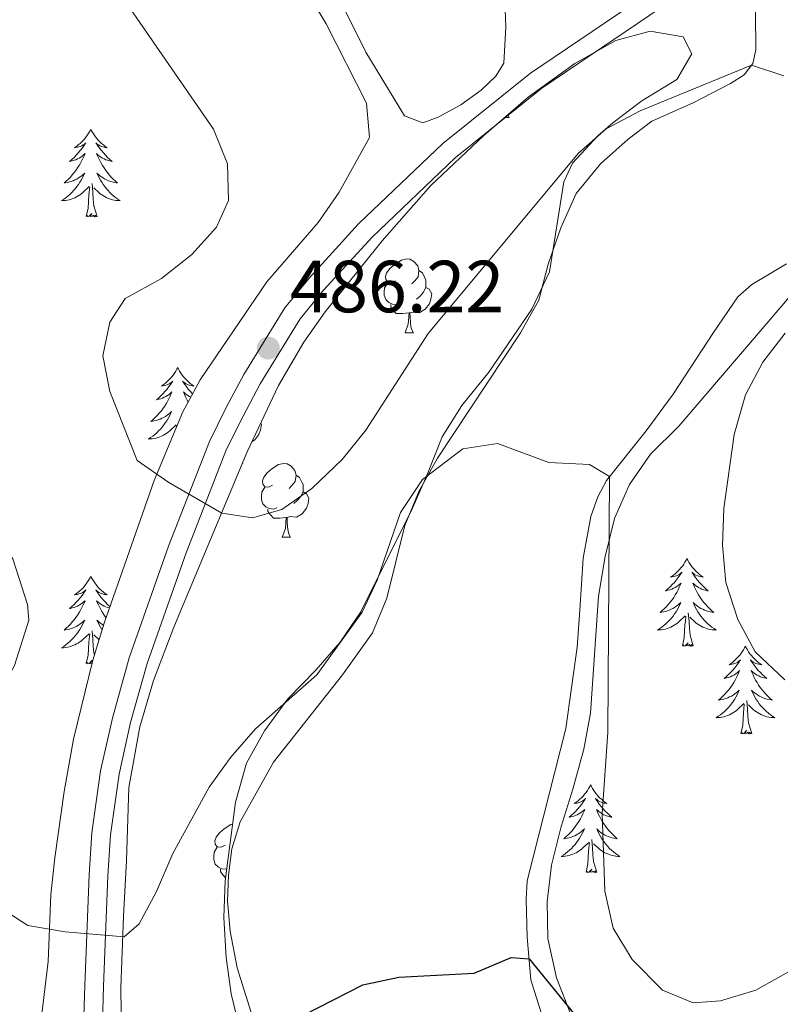
# Model space of a CAD drawing. Units: metres. Extents: x 572838 to 577324, y 703180 to 706198.
# Drawn here: x 573934 to 574037, y 704834 to 704968 of the extents above; entities that cross this region are included whole.
import ezdxf

# ---------------------------------------------------------------- set-up
doc = ezdxf.new("R2010")
doc.units = ezdxf.units.M
doc.header["$MEASUREMENT"] = 0
doc.linetypes.add('DGN Style 3', pattern=[78.2677, 55.9055, -22.3622])
for name, color, linetype, lineweight in [('Carátula', 7, 'Continuous', 0), ('Elementos auxiliares', 7, 'Continuous', 0), ('Entidades rústicas y varios', 7, 'Continuous', 0), ('Relieve y altimetría', 7, 'Continuous', 0), ('Textos de rotulación', 7, 'Continuous', 0), ('Viales y ferrocarril', 7, 'Continuous', 0)]:
    doc.layers.add(name, color=color, linetype=linetype, lineweight=lineweight)
doc.styles.add('Style-arial', font='arial.shx', dxfattribs={"bigfont": 'arialbig.shx'})

# ---------------------------------------------------------------- blocks, each defined once
blk = doc.blocks.new('5PATER')
at = {"layer": 'Relieve y altimetría', "linetype": 'Continuous', "lineweight": 0}
h = blk.add_hatch(color=250, dxfattribs=at)
edge = h.paths.add_edge_path()
edge.add_ellipse((0, 0), major_axis=(-1.1, -1.11), ratio=0.999422, start_angle=0, end_angle=360)

msp = doc.modelspace()

# ---------------------------------------------------------------- linework, layer by layer
at = {"layer": 'Carátula', "color": 7, "linetype": 'Continuous', "lineweight": 0}
msp.add_3dface([(572869.749, 703180.212), (577324.483, 703228.457), (577292.32, 706198.295), (572837.586, 706150.05)], dxfattribs=at)
msp.add_3dface([(572869.749, 703180.212), (577324.483, 703228.457), (577292.32, 706198.295), (572837.586, 706150.05)], dxfattribs=at)
at = {"layer": 'Elementos auxiliares', "color": 250, "linetype": 'Continuous', "lineweight": 0}
msp.add_3dface([(573738, 703583.71), (573713.55, 705896.92), (577137.21, 705934.02), (577162.76, 703620.8)], dxfattribs=at)
at = {"layer": 'Entidades rústicas y varios', "color": 92, "linetype": 'Continuous', "lineweight": 0, "flags": 128}
for points in [[(573999.87, 704954.871), (574000.455, 704954.871)], [(574000.27, 704955.215), (574000.455, 704954.871)], [(573943.519, 704953.263), (573943.408, 704953.044), (573943.253, 704952.769), (573943.085, 704952.503), (573942.903, 704952.246), (573942.709, 704951.998), (573942.502, 704951.76), (573942.283, 704951.534), (573942.053, 704951.318), (573941.813, 704951.115), (573941.562, 704950.924), (573941.302, 704950.746), (573941.501, 704950.769), (573941.704, 704950.807), (573941.903, 704950.862), (573942.098, 704950.931), (573942.287, 704951.016), (573942.468, 704951.115), (573942.642, 704951.227), (573942.847, 704951.418), (573942.806, 704951.353), (573942.576, 704951.008), (573942.333, 704950.672), (573942.077, 704950.346), (573941.809, 704950.03), (573941.529, 704949.725), (573941.237, 704949.431), (573940.934, 704949.148), (573940.621, 704948.877), (573940.745, 704948.9), (573940.991, 704948.958), (573941.233, 704949.031), (573941.469, 704949.119), (573941.7, 704949.222), (573941.923, 704949.34), (573942.139, 704949.471), (573942.346, 704949.616), (573942.543, 704949.773), (573942.73, 704949.943), (573942.642, 704949.721), (573942.486, 704949.36), (573942.315, 704949.006), (573942.13, 704948.659), (573941.93, 704948.319), (573941.718, 704947.988), (573941.491, 704947.666), (573941.252, 704947.354), (573941.001, 704947.051), (573940.737, 704946.759), (573940.462, 704946.478), (573940.175, 704946.208), (573939.878, 704945.95), (573940.074, 704945.975), (573940.341, 704946.022), (573940.604, 704946.085), (573940.863, 704946.164), (573941.118, 704946.258), (573941.366, 704946.366), (573941.607, 704946.489), (573941.841, 704946.627), (573942.066, 704946.777), (573942.282, 704946.941), (573942.488, 704947.117), (573942.683, 704947.305), (573942.542, 704946.978), (573942.387, 704946.657), (573942.218, 704946.343), (573942.035, 704946.038), (573941.838, 704945.741), (573941.628, 704945.453), (573941.405, 704945.175), (573941.17, 704944.907), (573940.924, 704944.649), (573940.666, 704944.404), (573940.397, 704944.17), (573940.118, 704943.948), (573939.829, 704943.739), (573939.539, 704943.548), (573939.804, 704943.557), (573940.067, 704943.582), (573940.329, 704943.623), (573940.588, 704943.68), (573940.843, 704943.752), (573941.093, 704943.839), (573941.337, 704943.942), (573941.575, 704944.058), (573941.805, 704944.189), (573942.027, 704944.334), (573942.24, 704944.492), (573942.443, 704944.662), (573943.291, 704945.461)], [(573943.519, 704953.263), (573943.63, 704953.044), (573943.785, 704952.769), (573943.953, 704952.503), (573944.135, 704952.246), (573944.329, 704951.998), (573944.536, 704951.76), (573944.755, 704951.534), (573944.985, 704951.318), (573945.225, 704951.115), (573945.476, 704950.924), (573945.736, 704950.746), (573945.537, 704950.769), (573945.334, 704950.807), (573945.135, 704950.862), (573944.94, 704950.931), (573944.751, 704951.016), (573944.57, 704951.115), (573944.396, 704951.227), (573944.191, 704951.418), (573944.232, 704951.353), (573944.462, 704951.008), (573944.705, 704950.672), (573944.961, 704950.346), (573945.229, 704950.03), (573945.509, 704949.725), (573945.801, 704949.431), (573946.104, 704949.148), (573946.417, 704948.877), (573946.293, 704948.9), (573946.047, 704948.958), (573945.805, 704949.031), (573945.569, 704949.119), (573945.338, 704949.222), (573945.115, 704949.34), (573944.899, 704949.471), (573944.692, 704949.616), (573944.495, 704949.773), (573944.308, 704949.943), (573944.396, 704949.721), (573944.552, 704949.36), (573944.723, 704949.006), (573944.908, 704948.659), (573945.108, 704948.319), (573945.32, 704947.988), (573945.547, 704947.666), (573945.786, 704947.354), (573946.037, 704947.051), (573946.301, 704946.759), (573946.576, 704946.478), (573946.863, 704946.208), (573947.16, 704945.95), (573946.964, 704945.975), (573946.697, 704946.022), (573946.434, 704946.085), (573946.175, 704946.164), (573945.92, 704946.258), (573945.672, 704946.366), (573945.431, 704946.489), (573945.197, 704946.627), (573944.972, 704946.777), (573944.756, 704946.941), (573944.55, 704947.117), (573944.355, 704947.305), (573944.496, 704946.978), (573944.651, 704946.657), (573944.82, 704946.343), (573945.003, 704946.038), (573945.2, 704945.741), (573945.41, 704945.453), (573945.633, 704945.175), (573945.868, 704944.907), (573946.114, 704944.649), (573946.372, 704944.404), (573946.641, 704944.17), (573946.92, 704943.948), (573947.209, 704943.739), (573947.499, 704943.548), (573947.234, 704943.557), (573946.971, 704943.582), (573946.709, 704943.623), (573946.45, 704943.68), (573946.195, 704943.752), (573945.945, 704943.839), (573945.701, 704943.942), (573945.463, 704944.058), (573945.233, 704944.189), (573945.011, 704944.334), (573944.798, 704944.492), (573944.595, 704944.662), (573943.937, 704945.282)], [(573944.37, 704941.412), (573943.941, 704942.852), (573943.85, 704943.756), (573943.804, 704944.705), (573943.702, 704945.869)], [(573942.9, 704941.412), (573943.145, 704942.53), (573943.258, 704944.272), (573943.306, 704944.705), (573943.369, 704945.428)], [(573944.37, 704941.412), (573944.196, 704941.344), (573944.177, 704941.583), (573943.987, 704941.361), (573943.866, 704941.564), (573943.745, 704941.456), (573943.475, 704941.402), (573943.671, 704941.795), (573943.286, 704941.415), (573943.098, 704941.361), (573943.057, 704941.523), (573942.9, 704941.412)], [(573984.971, 704932.648), (573984.441, 704932.383), (573983.911, 704932.438), (573983.646, 704932.808), (573983.591, 704933.233), (573983.751, 704933.753), (573984.231, 704934.348), (573984.866, 704934.878), (573985.766, 704935.463), (573986.511, 704935.623), (573986.936, 704935.568), (573987.466, 704935.253), (573987.996, 704934.668), (573988.156, 704934.028), (573988.046, 704933.178), (573987.621, 704932.648), (573987.201, 704932.223)], [(573988.156, 704934.028), (573988.631, 704933.713), (573988.946, 704933.073), (573989.106, 704932.753), (573989.106, 704932.173), (573989.106, 704931.748), (573988.736, 704931.058), (573988.316, 704930.578), (573987.836, 704930.158)], [(573985.556, 704929.568), (573985.131, 704929.408), (573984.546, 704929.468), (573984.071, 704929.678), (573983.646, 704930.103), (573983.431, 704930.688), (573983.431, 704931.108), (573983.486, 704931.693), (573983.911, 704932.383)], [(573989.106, 704931.748), (573989.561, 704931.498), (573989.906, 704930.883), (573989.796, 704930.158), (573989.586, 704929.518), (573989.001, 704928.778), (573988.206, 704928.298), (573987.356, 704928.403), (573986.926, 704928.273)], [(573986.816, 704928.273), (573985.926, 704928.188), (573985.081, 704928.188), (573984.656, 704928.618), (573984.336, 704929.093), (573984.336, 704929.408)], [(573986.271, 704925.588), (573986.706, 704926.748), (573986.816, 704928.273), (573986.926, 704928.273), (573986.961, 704927.688), (573986.996, 704927.003), (573987.066, 704926.388), (573987.181, 704925.988), (573987.396, 704925.588)], [(573986.271, 704925.588), (573987.396, 704925.588)], [(573955.336, 704920.85), (573955.225, 704920.631), (573955.07, 704920.356), (573954.902, 704920.09), (573954.72, 704919.833), (573954.526, 704919.585), (573954.319, 704919.347), (573954.1, 704919.121), (573953.87, 704918.905), (573953.63, 704918.702), (573953.379, 704918.511), (573953.119, 704918.333), (573953.318, 704918.356), (573953.521, 704918.394), (573953.72, 704918.449), (573953.915, 704918.518), (573954.104, 704918.603), (573954.285, 704918.702), (573954.459, 704918.814), (573954.664, 704919.005), (573954.623, 704918.94), (573954.393, 704918.595), (573954.15, 704918.259), (573953.894, 704917.933), (573953.626, 704917.617), (573953.346, 704917.312), (573953.054, 704917.018), (573952.751, 704916.735), (573952.438, 704916.464), (573952.562, 704916.487), (573952.808, 704916.545), (573953.05, 704916.618), (573953.286, 704916.706), (573953.517, 704916.809), (573953.74, 704916.927), (573953.956, 704917.058), (573954.163, 704917.203), (573954.36, 704917.36), (573954.547, 704917.53), (573954.459, 704917.308), (573954.303, 704916.947), (573954.132, 704916.593), (573953.947, 704916.246), (573953.747, 704915.906), (573953.535, 704915.575), (573953.308, 704915.253), (573953.069, 704914.941), (573952.818, 704914.638), (573952.554, 704914.346), (573952.279, 704914.065), (573951.992, 704913.795), (573951.695, 704913.537), (573951.891, 704913.562), (573952.158, 704913.609), (573952.421, 704913.672), (573952.68, 704913.751), (573952.935, 704913.845), (573953.183, 704913.953), (573953.424, 704914.076), (573953.658, 704914.214), (573953.883, 704914.364), (573954.099, 704914.528), (573954.305, 704914.704), (573954.5, 704914.892), (573954.359, 704914.565), (573954.204, 704914.244), (573954.035, 704913.93), (573953.852, 704913.625), (573953.655, 704913.328), (573953.445, 704913.04), (573953.222, 704912.762), (573952.987, 704912.494), (573952.741, 704912.236), (573952.483, 704911.991), (573952.214, 704911.757), (573951.935, 704911.535), (573951.646, 704911.326), (573951.356, 704911.135), (573951.621, 704911.144), (573951.884, 704911.169), (573952.146, 704911.21), (573952.405, 704911.267), (573952.66, 704911.339), (573952.91, 704911.426), (573953.154, 704911.529), (573953.392, 704911.645), (573953.622, 704911.776), (573953.844, 704911.921), (573954.057, 704912.079), (573954.26, 704912.249), (573955.108, 704913.048)], [(573955.336, 704920.85), (573955.447, 704920.631), (573955.602, 704920.356), (573955.77, 704920.09), (573955.952, 704919.833), (573956.146, 704919.585), (573956.353, 704919.347), (573956.572, 704919.121), (573956.802, 704918.905), (573957.042, 704918.702), (573957.293, 704918.511), (573957.553, 704918.333), (573957.354, 704918.356), (573957.151, 704918.394), (573956.952, 704918.449), (573956.757, 704918.518), (573956.568, 704918.603), (573956.387, 704918.702), (573956.213, 704918.814), (573956.008, 704919.005), (573956.049, 704918.94), (573956.279, 704918.595), (573956.522, 704918.259), (573956.778, 704917.933), (573957.046, 704917.617), (573957.326, 704917.312), (573957.37, 704917.268)], [(573957.127, 704916.824), (573956.932, 704916.927), (573956.716, 704917.058), (573956.509, 704917.203), (573956.312, 704917.36), (573956.125, 704917.53), (573956.213, 704917.308), (573956.369, 704916.947), (573956.54, 704916.593), (573956.725, 704916.246), (573956.769, 704916.171)], [(573955.162, 704912.74), (573955.186, 704913.015)], [(573966.63, 704913.27), (573966.718, 704913.114), (573966.608, 704912.389), (573966.398, 704911.749), (573965.813, 704911.009), (573965.453, 704910.792)], [(573964.13, 704907.819), (573964.208, 704907.819)], [(573964.164, 704907.901), (573964.208, 704907.819)], [(573968.258, 704904.844), (573967.728, 704904.579), (573967.198, 704904.634), (573966.933, 704905.004), (573966.878, 704905.429), (573967.038, 704905.949), (573967.518, 704906.544), (573968.153, 704907.074), (573969.053, 704907.659), (573969.798, 704907.819), (573970.223, 704907.764), (573970.753, 704907.449), (573971.283, 704906.864), (573971.443, 704906.224), (573971.333, 704905.374), (573970.908, 704904.844), (573970.488, 704904.419)], [(573971.443, 704906.224), (573971.918, 704905.909), (573972.233, 704905.269), (573972.393, 704904.949), (573972.393, 704904.369), (573972.393, 704903.944), (573972.023, 704903.254), (573971.603, 704902.774), (573971.123, 704902.354)], [(573968.843, 704901.764), (573968.418, 704901.604), (573967.833, 704901.664), (573967.358, 704901.874), (573966.933, 704902.299), (573966.718, 704902.884), (573966.718, 704903.304), (573966.773, 704903.889), (573967.198, 704904.579)], [(573972.393, 704903.944), (573972.848, 704903.694), (573973.193, 704903.079), (573973.083, 704902.354), (573972.873, 704901.714), (573972.288, 704900.974), (573971.493, 704900.494), (573970.643, 704900.599), (573970.213, 704900.469)], [(573970.103, 704900.469), (573969.213, 704900.384), (573968.368, 704900.384), (573967.943, 704900.814), (573967.623, 704901.289), (573967.623, 704901.604)], [(573969.558, 704897.784), (573969.993, 704898.944), (573970.103, 704900.469), (573970.213, 704900.469), (573970.248, 704899.884), (573970.283, 704899.199), (573970.353, 704898.584), (573970.468, 704898.184), (573970.683, 704897.784)], [(573969.558, 704897.784), (573970.683, 704897.784)], [(574024.615, 704894.873), (574024.504, 704894.654), (574024.349, 704894.379), (574024.181, 704894.113), (574023.999, 704893.856), (574023.805, 704893.608), (574023.598, 704893.37), (574023.379, 704893.144), (574023.149, 704892.928), (574022.909, 704892.725), (574022.658, 704892.534), (574022.398, 704892.356), (574022.597, 704892.379), (574022.8, 704892.417), (574022.999, 704892.472), (574023.194, 704892.541), (574023.383, 704892.626), (574023.564, 704892.725), (574023.738, 704892.837), (574023.943, 704893.028), (574023.902, 704892.963), (574023.672, 704892.618), (574023.429, 704892.282), (574023.173, 704891.956), (574022.905, 704891.64), (574022.625, 704891.335), (574022.333, 704891.041), (574022.03, 704890.758), (574021.717, 704890.487), (574021.841, 704890.51), (574022.087, 704890.568), (574022.329, 704890.641), (574022.565, 704890.729), (574022.796, 704890.832), (574023.019, 704890.95), (574023.235, 704891.081), (574023.442, 704891.226), (574023.639, 704891.383), (574023.826, 704891.553), (574023.738, 704891.331), (574023.582, 704890.97), (574023.411, 704890.616), (574023.226, 704890.269), (574023.026, 704889.929), (574022.814, 704889.598), (574022.587, 704889.276), (574022.348, 704888.964), (574022.097, 704888.661), (574021.833, 704888.369), (574021.558, 704888.088), (574021.271, 704887.818), (574020.974, 704887.56), (574021.17, 704887.585), (574021.437, 704887.632), (574021.7, 704887.695), (574021.959, 704887.774), (574022.214, 704887.868), (574022.462, 704887.976), (574022.703, 704888.099), (574022.937, 704888.237), (574023.162, 704888.387), (574023.378, 704888.551), (574023.584, 704888.727), (574023.779, 704888.915), (574023.638, 704888.588), (574023.483, 704888.267), (574023.314, 704887.953), (574023.131, 704887.648), (574022.934, 704887.351), (574022.724, 704887.063), (574022.501, 704886.785), (574022.266, 704886.517), (574022.02, 704886.259), (574021.762, 704886.014), (574021.493, 704885.78), (574021.214, 704885.558), (574020.925, 704885.349), (574020.635, 704885.158), (574020.9, 704885.167), (574021.163, 704885.192), (574021.425, 704885.233), (574021.684, 704885.29), (574021.939, 704885.362), (574022.189, 704885.449), (574022.433, 704885.552), (574022.671, 704885.668), (574022.901, 704885.799), (574023.123, 704885.944), (574023.336, 704886.102), (574023.539, 704886.272), (574024.387, 704887.071)], [(574024.615, 704894.873), (574024.726, 704894.654), (574024.881, 704894.379), (574025.049, 704894.113), (574025.231, 704893.856), (574025.425, 704893.608), (574025.632, 704893.37), (574025.851, 704893.144), (574026.081, 704892.928), (574026.321, 704892.725), (574026.572, 704892.534), (574026.832, 704892.356), (574026.633, 704892.379), (574026.43, 704892.417), (574026.231, 704892.472), (574026.036, 704892.541), (574025.847, 704892.626), (574025.666, 704892.725), (574025.492, 704892.837), (574025.287, 704893.028), (574025.328, 704892.963), (574025.558, 704892.618), (574025.801, 704892.282), (574026.057, 704891.956), (574026.325, 704891.64), (574026.605, 704891.335), (574026.897, 704891.041), (574027.2, 704890.758), (574027.513, 704890.487), (574027.389, 704890.51), (574027.143, 704890.568), (574026.901, 704890.641), (574026.665, 704890.729), (574026.434, 704890.832), (574026.211, 704890.95), (574025.995, 704891.081), (574025.788, 704891.226), (574025.591, 704891.383), (574025.404, 704891.553), (574025.492, 704891.331), (574025.648, 704890.97), (574025.819, 704890.616), (574026.004, 704890.269), (574026.204, 704889.929), (574026.416, 704889.598), (574026.643, 704889.276), (574026.882, 704888.964), (574027.133, 704888.661), (574027.397, 704888.369), (574027.672, 704888.088), (574027.959, 704887.818), (574028.256, 704887.56), (574028.06, 704887.585), (574027.793, 704887.632), (574027.53, 704887.695), (574027.271, 704887.774), (574027.016, 704887.868), (574026.768, 704887.976), (574026.527, 704888.099), (574026.293, 704888.237), (574026.068, 704888.387), (574025.852, 704888.551), (574025.646, 704888.727), (574025.451, 704888.915), (574025.592, 704888.588), (574025.747, 704888.267), (574025.916, 704887.953), (574026.099, 704887.648), (574026.296, 704887.351), (574026.506, 704887.063), (574026.729, 704886.785), (574026.964, 704886.517), (574027.21, 704886.259), (574027.468, 704886.014), (574027.737, 704885.78), (574028.016, 704885.558), (574028.305, 704885.349), (574028.595, 704885.158), (574028.33, 704885.167), (574028.067, 704885.192), (574027.805, 704885.233), (574027.546, 704885.29), (574027.291, 704885.362), (574027.041, 704885.449), (574026.797, 704885.552), (574026.559, 704885.668), (574026.329, 704885.799), (574026.107, 704885.944), (574025.894, 704886.102), (574025.691, 704886.272), (574025.033, 704886.892)], [(573943.519, 704892.465), (573943.408, 704892.246), (573943.253, 704891.971), (573943.085, 704891.705), (573942.903, 704891.448), (573942.709, 704891.2), (573942.502, 704890.962), (573942.283, 704890.736), (573942.053, 704890.52), (573941.813, 704890.317), (573941.562, 704890.126), (573941.302, 704889.948), (573941.501, 704889.971), (573941.704, 704890.009), (573941.903, 704890.064), (573942.098, 704890.133), (573942.287, 704890.218), (573942.468, 704890.317), (573942.642, 704890.429), (573942.847, 704890.62), (573942.806, 704890.555), (573942.576, 704890.21), (573942.333, 704889.874), (573942.077, 704889.548), (573941.809, 704889.232), (573941.529, 704888.927), (573941.237, 704888.633), (573940.934, 704888.35), (573940.621, 704888.079), (573940.745, 704888.102), (573940.991, 704888.16), (573941.233, 704888.233), (573941.469, 704888.321), (573941.7, 704888.424), (573941.923, 704888.542), (573942.139, 704888.673), (573942.346, 704888.818), (573942.543, 704888.975), (573942.73, 704889.145), (573942.642, 704888.923), (573942.486, 704888.562), (573942.315, 704888.208), (573942.13, 704887.861), (573941.93, 704887.521), (573941.718, 704887.19), (573941.491, 704886.868), (573941.252, 704886.556), (573941.001, 704886.253), (573940.737, 704885.961), (573940.462, 704885.68), (573940.175, 704885.41), (573939.878, 704885.152), (573940.074, 704885.177), (573940.341, 704885.224), (573940.604, 704885.287), (573940.863, 704885.366), (573941.118, 704885.46), (573941.366, 704885.568), (573941.607, 704885.691), (573941.841, 704885.829), (573942.066, 704885.979), (573942.282, 704886.143), (573942.488, 704886.319), (573942.683, 704886.507), (573942.542, 704886.18), (573942.387, 704885.859), (573942.218, 704885.545), (573942.035, 704885.24), (573941.838, 704884.943), (573941.628, 704884.655), (573941.405, 704884.377), (573941.17, 704884.109), (573940.924, 704883.851), (573940.666, 704883.606), (573940.397, 704883.372), (573940.118, 704883.15), (573939.829, 704882.941), (573939.539, 704882.75), (573939.804, 704882.759), (573940.067, 704882.784), (573940.329, 704882.825), (573940.588, 704882.882), (573940.843, 704882.954), (573941.093, 704883.041), (573941.337, 704883.144), (573941.575, 704883.26), (573941.805, 704883.391), (573942.027, 704883.536), (573942.24, 704883.694), (573942.443, 704883.864), (573943.291, 704884.663)], [(573943.519, 704892.465), (573943.63, 704892.246), (573943.785, 704891.971), (573943.953, 704891.705), (573944.135, 704891.448), (573944.329, 704891.2), (573944.536, 704890.962), (573944.755, 704890.736), (573944.985, 704890.52), (573945.225, 704890.317), (573945.476, 704890.126), (573945.736, 704889.948), (573945.537, 704889.971), (573945.334, 704890.009), (573945.135, 704890.064), (573944.94, 704890.133), (573944.751, 704890.218), (573944.57, 704890.317), (573944.396, 704890.429), (573944.191, 704890.62), (573944.232, 704890.555), (573944.462, 704890.21), (573944.705, 704889.874), (573944.961, 704889.548), (573945.229, 704889.232), (573945.509, 704888.927), (573945.801, 704888.633), (573946.104, 704888.35), (573946.135, 704888.323)], [(573946.076, 704888.153), (573946.047, 704888.16), (573945.805, 704888.233), (573945.569, 704888.321), (573945.338, 704888.424), (573945.115, 704888.542), (573944.899, 704888.673), (573944.692, 704888.818), (573944.495, 704888.975), (573944.308, 704889.145), (573944.396, 704888.923), (573944.552, 704888.562), (573944.723, 704888.208), (573944.908, 704887.861), (573945.108, 704887.521), (573945.32, 704887.19), (573945.547, 704886.868), (573945.601, 704886.797)], [(574023.996, 704883.022), (574024.241, 704884.14), (574024.354, 704885.882), (574024.402, 704886.315), (574024.465, 704887.038)], [(574025.466, 704883.022), (574025.037, 704884.462), (574024.946, 704885.366), (574024.9, 704886.315), (574024.798, 704887.479)], [(573945.26, 704885.792), (573945.197, 704885.829), (573944.972, 704885.979), (573944.756, 704886.143), (573944.55, 704886.319), (573944.355, 704886.507), (573944.496, 704886.18), (573944.651, 704885.859), (573944.82, 704885.545), (573945.003, 704885.24), (573945.061, 704885.152)], [(573942.9, 704880.614), (573943.145, 704881.732), (573943.258, 704883.474), (573943.306, 704883.907), (573943.369, 704884.63)], [(573944.018, 704881.797), (573943.941, 704882.054), (573943.85, 704882.958), (573943.804, 704883.907), (573943.702, 704885.071)], [(573944.647, 704883.82), (573944.595, 704883.864), (573943.937, 704884.484)], [(574025.466, 704883.022), (574025.292, 704882.954), (574025.273, 704883.193), (574025.083, 704882.971), (574024.962, 704883.174), (574024.841, 704883.066), (574024.571, 704883.012), (574024.767, 704883.405), (574024.382, 704883.025), (574024.194, 704882.971), (574024.153, 704883.133), (574023.996, 704883.022)], [(574032.575, 704882.954), (574032.464, 704882.735), (574032.309, 704882.46), (574032.141, 704882.194), (574031.959, 704881.937), (574031.765, 704881.689), (574031.558, 704881.451), (574031.339, 704881.225), (574031.109, 704881.009), (574030.869, 704880.806), (574030.618, 704880.615), (574030.358, 704880.437), (574030.557, 704880.46), (574030.76, 704880.498), (574030.959, 704880.553), (574031.154, 704880.622), (574031.343, 704880.707), (574031.524, 704880.806), (574031.698, 704880.918), (574031.903, 704881.109), (574031.862, 704881.044), (574031.632, 704880.699), (574031.389, 704880.363), (574031.133, 704880.037), (574030.865, 704879.721), (574030.585, 704879.416), (574030.293, 704879.122), (574029.99, 704878.839), (574029.677, 704878.568), (574029.801, 704878.591), (574030.047, 704878.649), (574030.289, 704878.722), (574030.525, 704878.81), (574030.756, 704878.913), (574030.979, 704879.031), (574031.195, 704879.162), (574031.402, 704879.307), (574031.599, 704879.464), (574031.786, 704879.634), (574031.698, 704879.412), (574031.542, 704879.051), (574031.371, 704878.697), (574031.186, 704878.35), (574030.986, 704878.01), (574030.774, 704877.679), (574030.547, 704877.357), (574030.308, 704877.045), (574030.057, 704876.742), (574029.793, 704876.45), (574029.518, 704876.169), (574029.231, 704875.899), (574028.934, 704875.641), (574029.13, 704875.666), (574029.397, 704875.713), (574029.66, 704875.776), (574029.919, 704875.855), (574030.174, 704875.949), (574030.422, 704876.057), (574030.663, 704876.18), (574030.897, 704876.318), (574031.122, 704876.468), (574031.338, 704876.632), (574031.544, 704876.808), (574031.739, 704876.996), (574031.598, 704876.669), (574031.443, 704876.348), (574031.274, 704876.034), (574031.091, 704875.729), (574030.894, 704875.432), (574030.684, 704875.144), (574030.461, 704874.866), (574030.226, 704874.598), (574029.98, 704874.34), (574029.722, 704874.095), (574029.453, 704873.861), (574029.174, 704873.639), (574028.885, 704873.43), (574028.595, 704873.239), (574028.86, 704873.248), (574029.123, 704873.273), (574029.385, 704873.314), (574029.644, 704873.371), (574029.899, 704873.443), (574030.149, 704873.53), (574030.393, 704873.633), (574030.631, 704873.749), (574030.861, 704873.88), (574031.083, 704874.025), (574031.296, 704874.183), (574031.499, 704874.353), (574032.347, 704875.152)], [(574032.575, 704882.954), (574032.686, 704882.735), (574032.841, 704882.46), (574033.009, 704882.194), (574033.191, 704881.937), (574033.385, 704881.689), (574033.592, 704881.451), (574033.811, 704881.225), (574034.041, 704881.009), (574034.281, 704880.806), (574034.532, 704880.615), (574034.792, 704880.437), (574034.593, 704880.46), (574034.39, 704880.498), (574034.191, 704880.553), (574033.996, 704880.622), (574033.807, 704880.707), (574033.626, 704880.806), (574033.452, 704880.918), (574033.247, 704881.109), (574033.288, 704881.044), (574033.518, 704880.699), (574033.761, 704880.363), (574034.017, 704880.037), (574034.285, 704879.721), (574034.565, 704879.416), (574034.857, 704879.122), (574035.16, 704878.839), (574035.473, 704878.568), (574035.349, 704878.591), (574035.103, 704878.649), (574034.861, 704878.722), (574034.625, 704878.81), (574034.394, 704878.913), (574034.171, 704879.031), (574033.955, 704879.162), (574033.748, 704879.307), (574033.551, 704879.464), (574033.364, 704879.634), (574033.452, 704879.412), (574033.608, 704879.051), (574033.779, 704878.697), (574033.964, 704878.35), (574034.164, 704878.01), (574034.376, 704877.679), (574034.603, 704877.357), (574034.842, 704877.045), (574035.093, 704876.742), (574035.357, 704876.45), (574035.632, 704876.169), (574035.919, 704875.899), (574036.216, 704875.641), (574036.02, 704875.666), (574035.753, 704875.713), (574035.49, 704875.776), (574035.231, 704875.855), (574034.976, 704875.949), (574034.728, 704876.057), (574034.487, 704876.18), (574034.253, 704876.318), (574034.028, 704876.468), (574033.812, 704876.632), (574033.606, 704876.808), (574033.411, 704876.996), (574033.552, 704876.669), (574033.707, 704876.348), (574033.876, 704876.034), (574034.059, 704875.729), (574034.256, 704875.432), (574034.466, 704875.144), (574034.689, 704874.866), (574034.924, 704874.598), (574035.17, 704874.34), (574035.428, 704874.095), (574035.697, 704873.861), (574035.976, 704873.639), (574036.265, 704873.43), (574036.555, 704873.239), (574036.29, 704873.248), (574036.027, 704873.273), (574035.765, 704873.314), (574035.506, 704873.371), (574035.251, 704873.443), (574035.001, 704873.53), (574034.757, 704873.633), (574034.519, 704873.749), (574034.289, 704873.88), (574034.067, 704874.025), (574033.854, 704874.183), (574033.651, 704874.353), (574032.993, 704874.973)], [(573943.687, 704880.646), (573943.475, 704880.604), (573943.671, 704880.997), (573943.286, 704880.617), (573943.098, 704880.563), (573943.057, 704880.725), (573942.9, 704880.614)], [(574031.956, 704871.103), (574032.201, 704872.221), (574032.314, 704873.963), (574032.362, 704874.396), (574032.425, 704875.119)], [(574033.426, 704871.103), (574032.997, 704872.543), (574032.906, 704873.447), (574032.86, 704874.396), (574032.758, 704875.56)], [(574033.426, 704871.103), (574033.252, 704871.035), (574033.233, 704871.274), (574033.043, 704871.052), (574032.922, 704871.255), (574032.801, 704871.147), (574032.531, 704871.093), (574032.727, 704871.486), (574032.342, 704871.106), (574032.154, 704871.052), (574032.113, 704871.214), (574031.956, 704871.103)], [(574011.507, 704864.086), (574011.396, 704863.867), (574011.241, 704863.592), (574011.073, 704863.326), (574010.891, 704863.069), (574010.697, 704862.821), (574010.49, 704862.583), (574010.271, 704862.357), (574010.041, 704862.141), (574009.801, 704861.938), (574009.55, 704861.747), (574009.29, 704861.569), (574009.489, 704861.592), (574009.692, 704861.63), (574009.891, 704861.685), (574010.086, 704861.754), (574010.275, 704861.839), (574010.456, 704861.938), (574010.63, 704862.05), (574010.835, 704862.241), (574010.794, 704862.176), (574010.564, 704861.831), (574010.321, 704861.495), (574010.065, 704861.169), (574009.797, 704860.853), (574009.517, 704860.548), (574009.225, 704860.254), (574008.922, 704859.971), (574008.609, 704859.7), (574008.733, 704859.723), (574008.979, 704859.781), (574009.221, 704859.854), (574009.457, 704859.942), (574009.688, 704860.045), (574009.911, 704860.163), (574010.127, 704860.294), (574010.334, 704860.439), (574010.531, 704860.596), (574010.718, 704860.766), (574010.63, 704860.544), (574010.474, 704860.183), (574010.303, 704859.829), (574010.118, 704859.482), (574009.918, 704859.142), (574009.706, 704858.811), (574009.479, 704858.489), (574009.24, 704858.177), (574008.989, 704857.874), (574008.725, 704857.582), (574008.45, 704857.301), (574008.163, 704857.031), (574007.866, 704856.773), (574008.062, 704856.798), (574008.329, 704856.845), (574008.592, 704856.908), (574008.851, 704856.987), (574009.106, 704857.081), (574009.354, 704857.189), (574009.595, 704857.312), (574009.829, 704857.45), (574010.054, 704857.6), (574010.27, 704857.764), (574010.476, 704857.94), (574010.671, 704858.128), (574010.53, 704857.801), (574010.375, 704857.48), (574010.206, 704857.166), (574010.023, 704856.861), (574009.826, 704856.564), (574009.616, 704856.276), (574009.393, 704855.998), (574009.158, 704855.73), (574008.912, 704855.472), (574008.654, 704855.227), (574008.385, 704854.993), (574008.106, 704854.771), (574007.817, 704854.562), (574007.527, 704854.371), (574007.792, 704854.38), (574008.055, 704854.405), (574008.317, 704854.446), (574008.576, 704854.503), (574008.831, 704854.575), (574009.081, 704854.662), (574009.325, 704854.765), (574009.563, 704854.881), (574009.793, 704855.012), (574010.015, 704855.157), (574010.228, 704855.315), (574010.431, 704855.485), (574011.279, 704856.284)], [(574011.507, 704864.086), (574011.618, 704863.867), (574011.773, 704863.592), (574011.941, 704863.326), (574012.123, 704863.069), (574012.317, 704862.821), (574012.524, 704862.583), (574012.743, 704862.357), (574012.973, 704862.141), (574013.213, 704861.938), (574013.464, 704861.747), (574013.724, 704861.569), (574013.525, 704861.592), (574013.322, 704861.63), (574013.123, 704861.685), (574012.928, 704861.754), (574012.739, 704861.839), (574012.558, 704861.938), (574012.384, 704862.05), (574012.179, 704862.241), (574012.22, 704862.176), (574012.45, 704861.831), (574012.693, 704861.495), (574012.949, 704861.169), (574013.217, 704860.853), (574013.497, 704860.548), (574013.789, 704860.254), (574014.092, 704859.971), (574014.405, 704859.7), (574014.281, 704859.723), (574014.035, 704859.781), (574013.793, 704859.854), (574013.557, 704859.942), (574013.326, 704860.045), (574013.103, 704860.163), (574012.887, 704860.294), (574012.68, 704860.439), (574012.483, 704860.596), (574012.296, 704860.766), (574012.384, 704860.544), (574012.54, 704860.183), (574012.711, 704859.829), (574012.896, 704859.482), (574013.096, 704859.142), (574013.308, 704858.811), (574013.535, 704858.489), (574013.774, 704858.177), (574014.025, 704857.874), (574014.289, 704857.582), (574014.564, 704857.301), (574014.851, 704857.031), (574015.148, 704856.773), (574014.952, 704856.798), (574014.685, 704856.845), (574014.422, 704856.908), (574014.163, 704856.987), (574013.908, 704857.081), (574013.66, 704857.189), (574013.419, 704857.312), (574013.185, 704857.45), (574012.96, 704857.6), (574012.744, 704857.764), (574012.538, 704857.94), (574012.343, 704858.128), (574012.484, 704857.801), (574012.639, 704857.48), (574012.808, 704857.166), (574012.991, 704856.861), (574013.188, 704856.564), (574013.398, 704856.276), (574013.621, 704855.998), (574013.856, 704855.73), (574014.102, 704855.472), (574014.36, 704855.227), (574014.629, 704854.993), (574014.908, 704854.771), (574015.197, 704854.562), (574015.487, 704854.371), (574015.222, 704854.38), (574014.959, 704854.405), (574014.697, 704854.446), (574014.438, 704854.503), (574014.183, 704854.575), (574013.933, 704854.662), (574013.689, 704854.765), (574013.451, 704854.881), (574013.221, 704855.012), (574012.999, 704855.157), (574012.786, 704855.315), (574012.583, 704855.485), (574011.925, 704856.105)], [(573961.783, 704855.887), (573961.253, 704855.622), (573960.723, 704855.677), (573960.458, 704856.047), (573960.403, 704856.472), (573960.563, 704856.992), (573961.043, 704857.587), (573961.678, 704858.117), (573962.578, 704858.702), (573962.794, 704858.748)], [(574010.888, 704852.235), (574011.133, 704853.353), (574011.246, 704855.095), (574011.294, 704855.528), (574011.357, 704856.251)], [(574012.358, 704852.235), (574011.929, 704853.675), (574011.838, 704854.579), (574011.792, 704855.528), (574011.69, 704856.692)], [(573962.002, 704852.669), (573961.943, 704852.647), (573961.358, 704852.707), (573960.883, 704852.917), (573960.458, 704853.342), (573960.243, 704853.927), (573960.243, 704854.347), (573960.298, 704854.932), (573960.723, 704855.622)], [(573961.846, 704851.475), (573961.468, 704851.857), (573961.148, 704852.332), (573961.148, 704852.647)], [(574012.358, 704852.235), (574012.184, 704852.167), (574012.165, 704852.406), (574011.975, 704852.184), (574011.854, 704852.387), (574011.733, 704852.279), (574011.463, 704852.225), (574011.659, 704852.618), (574011.274, 704852.238), (574011.086, 704852.184), (574011.045, 704852.346), (574010.888, 704852.235)]]:
    msp.add_lwpolyline(points, dxfattribs=at)
at = {"layer": 'Entidades rústicas y varios', "color": 92, "linetype": 'Continuous', "lineweight": 0, "ltscale": 0.5}
for points in [[(573971.836, 704973.853, 488.324), (573975.547, 704967.594, 488.324), (573981.009, 704956.798, 488.246), (573981.449, 704952.118, 488.168), (573977.313, 704944.702, 487.7), (573974.432, 704940.594, 487.7), (573967.477, 704932.491, 486.84), (573958.416, 704919.18, 485.825), (573956.026, 704914.812, 485.364), (573952.138, 704905.489, 484.738), (573945.347, 704886.07, 483.814), (573943.788, 704881.059, 483.352), (573941.165, 704870.328, 482.467), (573939.89, 704863.187, 481.998), (573938.641, 704854.172, 480.671), (573938.101, 704849.209, 480.378), (573937.713, 704840.1, 479.421), (573936.2, 704827.645, 478.406)], [(573947.763, 704823.783, 480.579), (573947.623, 704836.485, 481.482), (573947.987, 704846.237, 481.638), (573948.381, 704853.803, 482.653), (573948.679, 704863.742, 483.044), (573950.189, 704872.011, 483.747), (573952.038, 704878.285, 484.528), (573954.816, 704885.561, 485.304), (573964.788, 704909.392, 486.948), (573969.073, 704918.412, 487.428), (573972.515, 704924.308, 487.651), (573975.389, 704928.412, 487.674), (573983.166, 704938.095, 487.831), (573989.762, 704945.594, 488.268), (573996.991, 704952.392, 488.198), (574003.041, 704957.601, 488.432), (574009.351, 704962.187, 488.432), (574014.93, 704965.327, 488.432), (574019.599, 704966.579, 488.198), (574024.108, 704965.83, 488.042), (574025.265, 704963.534, 487.495), (574023.252, 704960.007, 487.027), (574018.481, 704957.129, 486.324), (574014.553, 704954.137, 485.711), (574012.487, 704952.359, 485.387), (574009.036, 704948.623, 484.928), (574007.888, 704946.109, 484.762), (574005.93, 704933.882, 484.173), (574003.51, 704928.812, 483.837), (573997.687, 704920.241, 483.773), (573994.004, 704915.673, 482.888), (573991.334, 704911.452, 482.616), (573989.303, 704906.397, 481.959), (573987.293, 704901.707, 481.717), (573980.275, 704887.614, 481.404), (573977.436, 704883.498, 481.406), (573974.115, 704879.712, 480.882), (573970.318, 704875.791, 480.701), (573967.129, 704871.435, 480.701), (573964.706, 704867.069, 480.493), (573963.188, 704861.772, 480.172), (573961.791, 704851.054, 479.451), (573961.61, 704846.052, 479.139), (573961.936, 704840.621, 478.67), (573962.602, 704835.667, 478.599), (573963.823, 704830.656, 478.358)], [(573921.841, 704862.56, 482.623), (573924.895, 704866.511, 482.879), (573928.644, 704872.09, 482.936), (573933.152, 704880.338, 483.326), (573935.066, 704886.488, 483.638), (573934.911, 704888.61, 483.638), (573932.888, 704894.83, 483.638), (573931.803, 704896.44, 483.56), (573927.901, 704899.577, 483.133), (573918.951, 704904.008, 482.233), (573913.013, 704908.635, 481.457), (573903.959, 704917.108, 479.578), (573899.722, 704920.735, 478.25), (573895.609, 704923.457, 477.453), (573890.51, 704925.353, 476.817), (573885.96, 704926.354, 476.454), (573867.548, 704929.409, 473.33), (573858.66, 704930.472, 471.846)], [(574005.607, 704848.2, 479.026), (574006.208, 704853.202, 479.549), (574007.498, 704858.432, 479.806), (574009.085, 704863.497, 480.202), (574010.571, 704868.954, 481.374), (574011.494, 704873.863, 481.608), (574012.597, 704889.765, 481.608), (574013.5, 704895.154, 481.68), (574014.757, 704900.316, 483.014), (574016.817, 704904.969, 484.029), (574019.651, 704909.077, 484.321), (574023.517, 704912.873, 485.747), (574033.282, 704924.248, 486.231), (574038.58, 704930.453, 487.231)], [(574028.595, 704822.156, 477.156), (574023.416, 704821.646, 477), (574018.411, 704822.076, 477), (574014.632, 704824.273, 477), (574011.467, 704828.143, 477.078), (574008.826, 704832.877, 477.156), (574006.882, 704837.848, 478.406), (574005.682, 704843.205, 478.796), (574005.607, 704848.2, 479.026)]]:
    msp.add_polyline3d(points, dxfattribs=at)
at = {"layer": 'Entidades rústicas y varios', "color": 92, "linetype": 'Continuous', "lineweight": 0}
for points in [[(573967.933, 704824.904, 474.635), (573963.422, 704839.243, 476.588), (573962.478, 704844.198, 476.548), (573962.108, 704848.316, 476.9), (573962.246, 704851.817, 477.251), (573962.696, 704855.385, 477.251), (573963.832, 704859.088, 477.251), (573968.373, 704867.211, 477.681), (573977.768, 704879.058, 478.228), (573981.843, 704884.77, 478.696), (573983.777, 704889.483, 479.165), (573986.232, 704899.358, 479.633), (573988.196, 704904.103, 479.828), (573990.665, 704908.543, 480.141), (574001.987, 704925.571, 481.429), (574004.455, 704930.01, 481.547), (574005.73, 704934.902, 482.093), (574007.473, 704939.862, 482.21), (574009.533, 704944.515, 482.796), (574012.881, 704948.561, 482.874), (574016.615, 704951.924, 482.991), (574019.83, 704954.344, 483.304), (574025.481, 704956.859, 483.85), (574030.568, 704959.492, 484.163), (574032.394, 704960.674, 484.631), (574033.592, 704962.19, 485.061), (574033.972, 704964.07, 485.569), (574033.893, 704974.191, 486.818)], [(573999.811, 704971.877, 487.325), (574000.002, 704967.193, 487.247), (573999.696, 704962.253, 487.052), (573998.627, 704960.488, 486.817), (573996.623, 704958.555, 486.778), (573993.87, 704956.579, 486.778), (573990.77, 704954.88, 486.856), (573988.687, 704954.133, 487.012), (573986.206, 704955.067, 486.778), (573980.912, 704963.732, 486.606), (573976.539, 704972.606, 486.567)], [(574004.923, 704832.697, 474.345), (574003.387, 704837.581, 474.657), (574002.868, 704843.415, 475.36), (574002.765, 704848.506, 475.555), (574002.886, 704851.039, 475.907), (574008.127, 704871.762, 477.313), (574009.69, 704882.844, 477.898), (574010.026, 704887.878, 478.679), (574010.521, 704894.946, 479.031), (574011.566, 704900.615, 479.46), (574012.498, 704903.284, 479.616), (574013.654, 704905.487, 479.929), (574019.058, 704912.248, 480.827), (574022.738, 704917.235, 481.217), (574028.213, 704925.622, 482.311), (574031.551, 704930.449, 482.584), (574033.433, 704932.131, 482.779), (574038.174, 704934.946, 483.287)]]:
    msp.add_polyline3d(points, dxfattribs=at)
at = {"layer": 'Relieve y altimetría', "color": 30, "linetype": 'Continuous', "lineweight": 0, "flags": 128}
for points, elevation in [([(573945.434, 704974.698), (573960.229, 704953.286), (573962.107, 704948.563), (573962.254, 704943.563), (573960.603, 704939.919), (573957.259, 704936.204), (573953.154, 704932.98), (573948.179, 704930.249), (573946.1, 704927.033), (573945.164, 704922.459), (573946.106, 704917.598)], 485), ([(573946.106, 704917.598), (573949.845, 704908.211), (573954.129, 704905.218), (573961.329, 704901.049), (573965.524, 704900.42), (573969.507, 704901.538), (573973.605, 704904.404), (573977.723, 704908.339), (573980.916, 704912.32), (573989.417, 704925.497), (574009.882, 704950.026), (574013.636, 704953.327), (574018.271, 704955.76), (574033.422, 704961.975), (574037.816, 704960.537)], 485), ([(574037.99, 704925.544), (574034.936, 704921.585), (574032.567, 704917.154), (574031.059, 704911.763), (574029.638, 704901.684), (574029.458, 704896.682), (574029.903, 704891.627), (574031.536, 704886.589), (574033.889, 704882.181), (574037.915, 704878.379)], 485), ([(573926.207, 704850.643), (573934.952, 704844.983), (573940.006, 704844.099), (573948.039, 704843.447), (573950.076, 704845.225), (573952.455, 704849.623), (573954.691, 704854.787), (573959.627, 704863.791), (573962.545, 704867.85), (573965.927, 704871.722), (573974.285, 704879.054), (573980.414, 704887.574), (573982.488, 704891.93), (573985.639, 704901.151), (573988.659, 704905.634), (573994.142, 704909.79), (573998.832, 704910.51), (574005.841, 704907.957), (574011.366, 704907.688), (574014.081, 704906.022), (574013.856, 704871.278), (574013.097, 704860.145), (574013.431, 704849.653), (574014.564, 704844.608), (574017.187, 704840.361), (574021.304, 704836.204), (574025.453, 704834.45), (574029.197, 704834.752), (574033.993, 704836.173), (574043.31, 704841.4)], 480)]:
    msp.add_lwpolyline(points, dxfattribs=dict(at, elevation=elevation))
at = {"layer": 'Relieve y altimetría', "color": 30, "linetype": 'Continuous', "lineweight": 30, "elevation": 475, "flags": 128}
msp.add_lwpolyline([(573968.483, 704830.727), (573980.519, 704836.894), (573985.406, 704837.954), (573995.68, 704838.48), (574000.704, 704840.631), (574003.134, 704840.427), (574009.363, 704832.829)], dxfattribs=at)
at = {"layer": 'Viales y ferrocarril', "color": 250, "linetype": 'DGN Style 3', "lineweight": 0}
msp.add_polyline3d([(573942.421, 704826.703, 478.851), (573942.684, 704836.81, 479.376), (573943.29, 704851.855, 480.693), (573943.664, 704857.576, 481.155), (573944.857, 704866.003, 481.467), (573946.452, 704873.191, 481.858), (573948.756, 704881.366, 483.107), (573954.085, 704896.555, 484.201), (573959.656, 704910.808, 485.773), (573961.949, 704915.411, 486.075), (573964.358, 704919.918, 485.989), (573969.913, 704928.949, 485.841), (573973.216, 704933.025, 485.921), (573979.951, 704940.374, 486.166), (573991.412, 704951.307, 486.387), (574003.347, 704960.882, 486.797), (574024.467, 704975.193, 487.221)], dxfattribs=at)
at = {"layer": 'Viales y ferrocarril', "color": 250, "linetype": 'Continuous', "lineweight": 0}
msp.add_polyline3d([(573944.982, 704826.742, 478.851), (573945.241, 704836.725, 479.376), (573945.845, 704851.72, 480.693), (573946.211, 704857.313, 481.155), (573947.376, 704865.546, 481.467), (573948.934, 704872.566, 481.858), (573951.197, 704880.595, 483.107), (573956.485, 704895.665, 484.201), (573961.997, 704909.77, 485.773), (573964.223, 704914.237, 486.075), (573966.578, 704918.644, 485.989), (573972.005, 704927.467, 485.841), (573975.155, 704931.354, 485.921), (573981.779, 704938.582, 486.166), (573993.099, 704949.38, 486.387), (574004.868, 704958.822, 486.797), (574026.004, 704973.144, 487.221)], dxfattribs=at)

# ---------------------------------------------------------------- block references
at = {"layer": 'Relieve y altimetría', "color": 250, "linetype": 'Continuous', "lineweight": 0}
msp.add_blockref('5PATER', (573967.66, 704923.502, 486.222), dxfattribs=at)

# ---------------------------------------------------------------- texts
at = {"layer": 'Textos de rotulación', "color": 250, "linetype": 'Continuous', "lineweight": 0, "style": 'Style-arial'}
msp.add_text('486.22', height=7, dxfattribs=at).set_placement((573970.621, 704928.367, 486.222))

doc.saveas('drawing.dxf')
